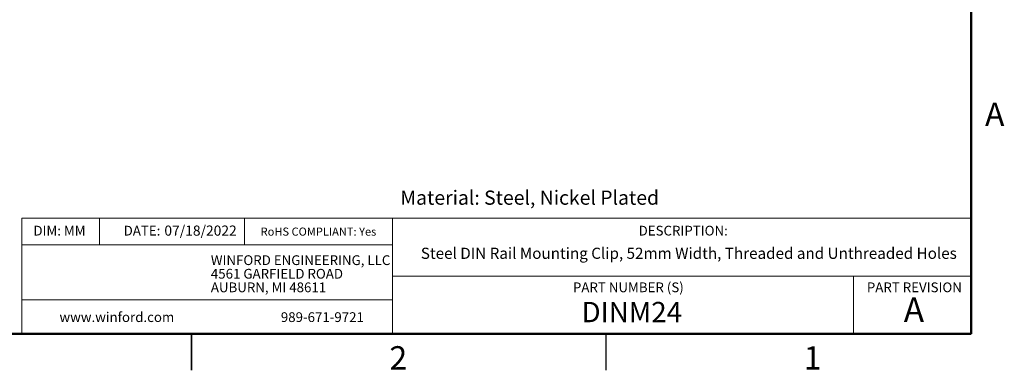
# Model space of a CAD drawing. Units: millimetres. Extents: x 2 to 286, y 2 to 184.
# Drawn here: x 114 to 285, y 2 to 63 of the extents above; entities that cross this region are included whole.
import ezdxf

# ---------------------------------------------------------------- set-up
doc = ezdxf.new("R2010")
doc.units = ezdxf.units.MM
doc.header["$LTSCALE"] = 0.666667
doc.styles.add('SLDTEXTSTYLE0', font='TXT', dxfattribs={"width": 0.75})
doc.dimstyles.new('SLDDIMSTYLE0', dxfattribs={"dimtxt": 2.333333, "dimasz": 2.201333, "dimexe": 0, "dimexo": 0.0625, "dimgap": 0.583333, "dimtad": 0, "dimtih": 1, "dimtoh": 1, "dimdec": 1, "dimrnd": 1e-09, "dimzin": 12, "dimdsep": 46, "dimtxsty": 'SLDTEXTSTYLE0', "dimsah": 1, "dimcen": 0.09, "dimadec": 0, "dimazin": 3, "dimtfac": 1, "dimtdec": 1, "dimtmove": 0, "dimatfit": 0, "dimfxl": 0, "dimfrac": 2, "dimtolj": 1, "dimtzin": 12, "dimarcsym": 0})

# ---------------------------------------------------------------- blocks, each defined once
blk = doc.blocks.new('SW_NOTE_0')
at = {"color": 0, "linetype": 'Continuous', "lineweight": 0, "char_height": 1.6933, "attachment_point": 1, "style": 'SLDTEXTSTYLE0'}
for s, insert in [('WINFORD ENGINEERING, LLC', (0, 2.18)), ('4561 GARFIELD ROAD', (0, -0.18)), ('AUBURN, MI 48611', (0, -2.54))]:
    blk.add_mtext(s, dxfattribs=dict(at, insert=insert))
blk = doc.blocks.new('_D')
at = {"color": 7, "linetype": 'Continuous', "lineweight": 18}
for p, q in [((107.73, 69.63), (107.73, 73.87)), ((82.24, 69.63), (108.39, 69.63)), ((107.73, 69.63), (107.73, 67.62)), ((107.73, 61.13), (107.73, 63.92)), ((82.24, 61.13), (108.39, 61.13)), ((107.73, 61.13), (107.73, 56.9))]:
    blk.add_line(p, q, dxfattribs=at)
for points in [[(107.73, 69.63), (108.06, 71.83), (107.39, 71.83)], [(107.73, 61.13), (107.39, 58.93), (108.06, 58.93)]]:
    blk.add_solid(points, dxfattribs=at)
at = {"color": 7, "linetype": 'Continuous', "lineweight": 18, "char_height": 2.333, "attachment_point": 1, "style": 'SLDTEXTSTYLE0'}
for s, insert in [('8.5', (97.83, 66.93)), ('TYP Travel', (103.01, 66.93))]:
    blk.add_mtext(s, dxfattribs=dict(at, insert=insert))

msp = doc.modelspace()

# ---------------------------------------------------------------- linework, layer by layer
at = {"color": 7, "linetype": 'Continuous', "lineweight": 50}
for p, q in [((279.4, 177.8), (279.4, 8.467)), ((279.4, 8.467), (8.467, 8.467))]:
    msp.add_line(p, q, dxfattribs=at)
at = {"color": 7, "linetype": 'Continuous', "lineweight": 18}
for p, q in [((279.4, 28.547), (114.467, 28.547)), ((114.467, 28.547), (114.467, 8.467)), ((127.943, 28.547), (127.943, 23.925)), ((153.132, 28.547), (153.132, 23.925)), ((178.85, 18.48), (178.85, 28.547)), ((178.85, 23.925), (114.467, 23.925)), ((178.85, 18.48), (279.4, 18.48)), ((178.85, 18.48), (178.85, 8.467)), ((258.956, 18.48), (258.956, 8.467)), ((178.85, 14.36), (114.467, 14.36))]:
    msp.add_line(p, q, dxfattribs=at)
at = {"color": 7, "linetype": 'Continuous', "lineweight": 25}
for p, q in [((143.933, 2.116), (143.933, 8.467)), ((143.933, 8.467), (143.933, 2.117)), ((215.9, 8.467), (215.9, 2.117))]:
    msp.add_line(p, q, dxfattribs=at)

# ---------------------------------------------------------------- block references
at = {"color": 7, "linetype": 'Continuous', "lineweight": 0}
msp.add_blockref('SW_NOTE_0', (147.311, 19.923), dxfattribs=at)

# ---------------------------------------------------------------- texts
at = {"color": 7, "linetype": 'Continuous', "lineweight": 0, "style": 'SLDTEXTSTYLE0'}
for s, insert, char_height, attachment_point in [('A', (283.471, 48.642), 4.064, 2), ('Material: Steel, Nickel Plated', (180.227, 33.357), 2.46944, 1), ('07/18/2022', (139.235, 27.275), 1.7639, 1), ('DIM: MM', (116.49, 27.233), 1.6933, 1), ('DATE:', (132.164, 27.233), 1.6933, 1), ('RoHS COMPLIANT: Yes', (155.957, 26.924), 1.41111, 1), ('DESCRIPTION:', (221.612, 27.233), 1.69333, 1), ('Steel DIN Rail Mounting Clip, 52mm Width, Threaded and Unthreaded Holes', (183.783, 23.423), 1.94028, 1), ('PART NUMBER (S)', (210.205, 17.386), 1.69333, 1), ('PART REVISION', (261.26, 17.386), 1.69333, 1), ('DINM24', (211.705, 14), 3.5278, 1), ('A', (269.432, 14.772), 4.233, 2), ('www.winford.com', (121.021, 12.203), 1.69333, 1), ('989-671-9721', (159.467, 12.203), 1.69333, 1), ('2', (179.876, 6.309), 4.064, 2), ('1', (251.842, 6.309), 4.064, 2)]:
    msp.add_mtext(s, dxfattribs=dict(at, insert=insert, char_height=char_height, attachment_point=attachment_point))

# ---------------------------------------------------------------- dimensions: what is measured, and where the dimension line sits
at = {"color": 7, "linetype": 'Continuous', "lineweight": 18}
dim = msp.add_linear_dim(base=(107.726, 61.133), p1=(81.572, 69.633), p2=(81.572, 61.133), angle=90, text='<> TYP Travel', dimstyle='SLDDIMSTYLE0', dxfattribs=at)
dim.commit()
dim.dimension.update_dxf_attribs({"geometry": '_D', "text_midpoint": (107.726, 65.77), "dimtype": 160})

doc.saveas('drawing.dxf')
